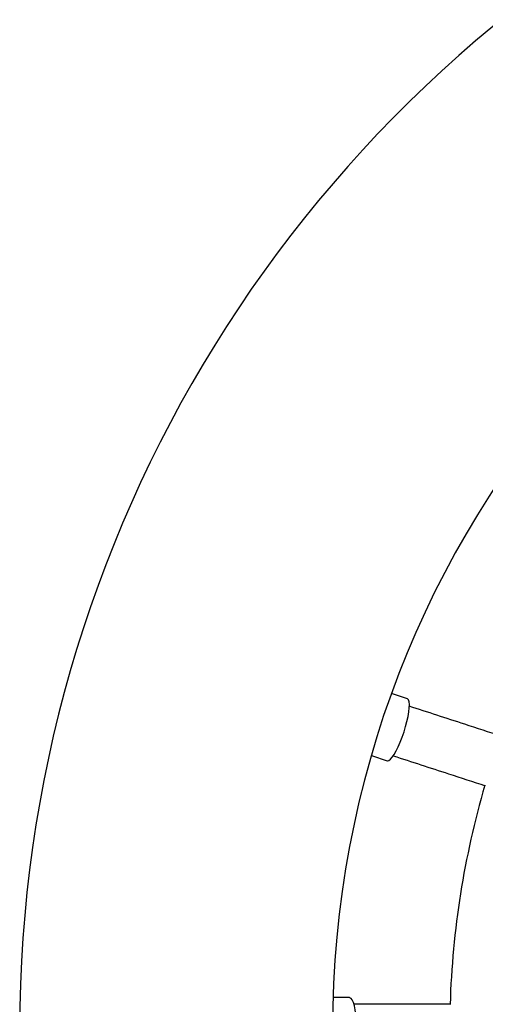
# Model space of a CAD drawing. Units: millimetres. Extents: x 1.3 to 52.5, y 2.8 to 40.5.
# Drawn here: x 19.8 to 20, y 14.7 to 15.1 of the extents above; entities that cross this region are included whole.
import ezdxf

# ---------------------------------------------------------------- set-up
doc = ezdxf.new("R2010")
doc.units = ezdxf.units.MM

msp = doc.modelspace()

# ---------------------------------------------------------------- linework, layer by layer
at = {"color": 7, "linetype": 'Continuous', "lineweight": 25}
for p, q in [((19.95792461104533, 14.84835929053455), (19.95185087567695, 14.85033276678545)), ((19.94412545081758, 14.82655635387807), (19.95019918618596, 14.82458287762718)), ((19.93578600785666, 14.73358165111929), (19.92939970455679, 14.73358165111929))]:
    msp.add_line(p, q, dxfattribs=at)
at = {"color": 7, "linetype": 'Continuous', "lineweight": 25, "flags": 128}
for points in [[(19.9566538663083, 14.83562890272552), (19.95726938478192, 14.83765013338047), (19.95779262971839, 14.83963744493376), (19.95820854831355, 14.84153366605029), (19.9585051753467, 14.84328424590097), (19.95867397739815, 14.84483882349079), (19.95871009834021, 14.84615267645289), (19.95861249903916, 14.84718800762968), (19.95838398724917, 14.84791503242821), (19.95803113683841, 14.84831283566874), (19.95792461104533, 14.84835929053455)], [(19.95019918618596, 14.82458287762718), (19.95031267284792, 14.82455784611293), (19.9508319577048, 14.82467227542722), (19.95144416208094, 14.82512613498445), (19.95213167397108, 14.82590636807148), (19.9528747149099, 14.82699052880297), (19.95365190896243, 14.8283474278486), (19.95444089767082, 14.82993802969333), (19.95521898326644, 14.83171657561809), (19.95596378164335, 14.83363190009481), (19.9566538663083, 14.83562890272552)], [(19.93851136397193, 14.72108165111929), (19.93847216220523, 14.72319416137331), (19.9383556846686, 14.72524589855357), (19.93816528220868, 14.72717783791696), (19.93790643235759, 14.72893440108549), (19.93758658175426, 14.73046505493495), (19.93721493191818, 14.73172576534096), (19.9368021745385, 14.7326802639605), (19.9363601838935, 14.73330109160614), (19.93590167524933, 14.73357038819685), (19.93578600785666, 14.73358165111929)]]:
    msp.add_lwpolyline(points, dxfattribs=at)
at = {"color": 7, "linetype": 'Continuous', "lineweight": 25}
for radius, start, end in [(0.5000000000000014, 116.5079822157816, 243.4920177842192), (0.380000000000001, 96.80416595267602, 263.1958340473248), (0.3349999999999994, 163.6892233343223, 178.3149021243495)]:
    msp.add_arc((20.30919405680547, 14.72108165111929), radius, start, end, dxfattribs=at)
for points, knots in [([(19.99401267965017, 14.83400491068537), (19.98930943569149, 14.83553308728381), (19.9774683487413, 14.83938048965893), (19.96573904264243, 14.8431915722335), (19.95866858148584, 14.84548890432466)], [0, 0, 0, 0, 0.3971969784926042, 1, 1, 1, 1]), ([(19.95252230656817, 14.82645670561887), (19.95958143897503, 14.82416305446161), (19.97129588434624, 14.82035680043013), (19.9831219688736, 14.81651427263782), (19.98782164716592, 14.81498725459466)], [0, 0, 0, 0, 0.6026006510057583, 0.9999999999999999, 0.9999999999999999, 0.9999999999999999, 0.9999999999999999]), ([(19.97454354798093, 14.73108165111943), (19.96959826462691, 14.73108165111953), (19.95714780900483, 14.73108165111977), (19.94481488672536, 14.73108165111951), (19.93738056391135, 14.73108165111935)], [0, 0, 0, 0, 0.397196978498419, 1, 1, 1, 1])]:
    msp.add_open_spline(points, degree=3, knots=knots, dxfattribs=at)

doc.saveas('drawing.dxf')
